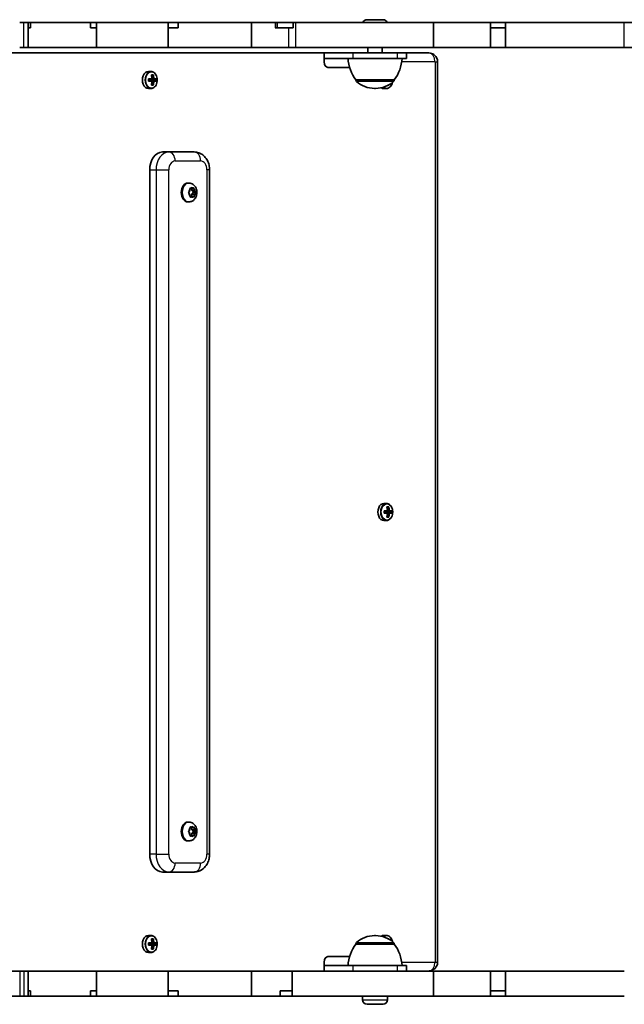
# Model space of a CAD drawing. Units: millimetres. Extents: x -2176 to 2473, y -1666 to 1876.
# Drawn here: x 601 to 937, y -170 to 377 of the extents above; entities that cross this region are included whole.
import ezdxf

# ---------------------------------------------------------------- set-up
doc = ezdxf.new("R2010")
doc.units = ezdxf.units.MM
doc.layers.add('Widoczne (ISO)', color=7, linetype='Continuous', lineweight=35)
doc.layers.add('Widoczne wąskie (ISO)', color=7, linetype='Continuous', lineweight=25)

msp = doc.modelspace()

# ---------------------------------------------------------------- linework, layer by layer
at = {"layer": 'Widoczne (ISO)'}
for p, q in [((601.13, 375.5), (603.51, 375.5)), ((603.51, 375.5), (605.83, 375.5)), ((607.1, 375.5), (605.83, 375.5)), ((605.83, 375.5), (605.83, 361.5)), ((607.1, 372.5), (605.83, 372.5)), ((640.49, 375.5), (607.1, 375.5)), ((607.1, 372.5), (607.1, 375.5)), ((640.49, 375.5), (643.86, 375.5)), ((640.49, 372.5), (640.49, 375.5)), ((643.86, 372.5), (640.49, 372.5)), ((643.86, 372.5), (643.86, 375.5)), ((643.86, 375.5), (683.59, 375.5)), ((643.86, 361.5), (643.86, 372.5)), ((689.11, 375.5), (683.59, 375.5)), ((683.59, 375.5), (683.59, 361.5)), ((689.11, 372.5), (683.59, 372.5)), ((729.88, 375.5), (689.11, 375.5)), ((689.11, 372.5), (689.11, 375.5)), ((743.05, 375.5), (729.88, 375.5)), ((729.88, 361.5), (729.88, 375.5)), ((743.05, 375.5), (744.25, 375.5)), ((743.05, 372.5), (750.54, 372.5)), ((744.25, 375.5), (753.07, 375.5)), ((744.25, 372.5), (744.25, 375.5)), ((753.07, 372.5), (750.54, 372.5)), ((754.56, 375.5), (753.07, 375.5)), ((753.07, 372.5), (753.07, 375.5)), ((830.94, 375.5), (754.56, 375.5)), ((794.09, 377), (802.97, 377)), ((830.94, 361.5), (830.94, 375.5)), ((830.94, 375.5), (862.62, 375.5)), ((862.62, 375.5), (870.98, 375.5)), ((862.62, 375.5), (862.62, 361.5)), ((862.62, 372.5), (870.98, 372.5)), ((870.98, 372.5), (870.98, 375.5)), ((937, 375.5), (870.98, 375.5)), ((870.98, 361.5), (870.98, 372.5)), ((937, 375.5), (972.52, 375.5)), ((601.13, 361.5), (603.51, 361.5)), ((603.51, 361.5), (605.83, 361.5)), ((643.86, 361.5), (605.83, 361.5)), ((643.86, 361.5), (683.59, 361.5)), ((729.88, 361.5), (683.59, 361.5)), ((750.54, 361.5), (729.88, 361.5)), ((750.54, 361.5), (754.56, 361.5)), ((830.94, 361.5), (754.56, 361.5)), ((794.53, 361.5), (794.53, 358.5)), ((802.53, 361.5), (802.53, 358.5)), ((830.94, 361.5), (862.62, 361.5)), ((870.98, 361.5), (862.62, 361.5)), ((937, 361.5), (870.98, 361.5)), ((937, 361.5), (972.52, 361.5)), ((770.23, 358.5), (572.07, 358.5)), ((786.14, 358.5), (770.23, 358.5)), ((770.23, 353.55), (770.23, 358.5)), ((786.14, 358.5), (810.89, 358.5)), ((810.9, 358.5), (810.89, 358.5)), ((810.9, 358.5), (816.02, 358.5)), ((816.02, 358.5), (816.02, 355.5)), ((828.39, 358.5), (816.02, 358.5)), ((770.23, 355.5), (786.14, 355.5)), ((784.38, 350.5), (772.39, 350.5)), ((810.89, 355.5), (786.14, 355.5)), ((810.89, 355.5), (810.9, 355.5)), ((816.02, 355.5), (810.9, 355.5)), ((833.32, -146.5), (833.32, 353.5)), ((672.65, 348.25), (674.04, 348.25)), ((674.31, 346.44), (675.3, 346.44)), ((674.36, 346.25), (675.08, 346.25)), ((674.46, 345.75), (674.81, 346.25)), ((672.73, 344.2), (674.63, 344.2)), ((674.63, 342.8), (672.73, 342.8)), ((674.5, 344), (672.77, 344)), ((672.77, 343), (674.5, 343)), ((673.57, 344), (673.57, 343)), ((675.3, 340.56), (674.31, 340.56)), ((674.36, 340.75), (675.08, 340.75)), ((674.81, 340.75), (674.46, 341.25)), ((674.5, 344), (675.49, 344)), ((675.49, 343), (674.5, 343)), ((675.34, 344.2), (674.64, 344.2)), ((674.64, 342.8), (675.34, 342.8)), ((676.65, 344), (675.49, 344)), ((675.49, 343), (676.65, 343)), ((675.62, 344.2), (676.88, 344.2)), ((676.88, 342.8), (675.62, 342.8)), ((676.4, 344), (676.4, 343)), ((787.88, 343.5), (809.18, 343.5)), ((787.88, 343.5), (787.88, 343.44)), ((806.11, 340.56), (805.78, 340.56)), ((809.18, 343.5), (809.18, 343.44)), ((672.65, 338.75), (674.04, 338.75)), ((798.24, 338.85), (798.82, 338.85)), ((803.47, 338.75), (804.85, 338.75)), ((683.96, 303.5), (680.43, 303.5)), ((698.11, 303.5), (683.96, 303.5)), ((673.36, -86.5), (673.36, 293.5)), ((706.64, -86.5), (706.64, 293.5)), ((695.09, 286.25), (694.57, 286.25)), ((695.01, 281.15), (695.65, 281.93)), ((695.71, 279.93), (695.02, 280.64)), ((695.65, 281.93), (695.74, 283.13)), ((695.87, 278.75), (695.71, 279.93)), ((696.89, 282.99), (695.73, 282.99)), ((696.96, 279), (695.83, 279)), ((696.04, 283.4), (696.85, 283)), ((696.96, 279), (696.18, 278.51)), ((696.56, 282.99), (696.69, 282.07)), ((696.74, 280.07), (696.66, 279)), ((698.1, 282.07), (696.69, 282.07)), ((696.69, 282.07), (697.61, 281.12)), ((697.61, 281.12), (696.74, 280.07)), ((698.16, 280.07), (696.74, 280.07)), ((697.77, 278.6), (696.96, 279)), ((697.02, 283.1), (697.63, 283.49)), ((699.01, 281.12), (697.61, 281.12)), ((697.94, 283.25), (698.1, 282.07)), ((698.16, 280.07), (698.07, 278.87)), ((698.1, 282.07), (698.79, 281.36)), ((698.8, 280.85), (698.16, 280.07)), ((695.09, 275.75), (694.57, 275.75)), ((803.47, 108.25), (804.85, 108.25)), ((803.54, 104.2), (805.44, 104.2)), ((805.31, 104), (803.59, 104)), ((804.39, 103), (804.39, 104)), ((805.13, 106.44), (806.11, 106.44)), ((805.89, 106.25), (805.17, 106.25)), ((805.27, 105.75), (805.62, 106.25)), ((805.31, 104), (806.3, 104)), ((806.16, 104.2), (805.45, 104.2)), ((807.47, 104), (806.3, 104)), ((806.43, 104.2), (807.7, 104.2)), ((807.21, 103), (807.21, 104)), ((803.47, 98.75), (804.85, 98.75)), ((805.44, 102.8), (803.54, 102.8)), ((803.59, 103), (805.31, 103)), ((806.11, 100.56), (805.13, 100.56)), ((805.89, 100.75), (805.17, 100.75)), ((805.62, 100.75), (805.27, 101.25)), ((806.3, 103), (805.31, 103)), ((805.45, 102.8), (806.16, 102.8)), ((806.3, 103), (807.47, 103)), ((807.7, 102.8), (806.43, 102.8)), ((695.09, -68.75), (694.57, -68.75)), ((695.01, -73.75), (695.68, -73)), ((695.68, -75), (695.01, -74.25)), ((695.68, -73), (695.8, -71.81)), ((695.8, -76.19), (695.68, -75)), ((696.9, -72), (695.78, -72)), ((696.9, -76), (695.78, -76)), ((696.11, -71.55), (696.9, -72)), ((696.9, -76), (696.11, -76.45)), ((696.61, -72), (696.72, -73)), ((696.72, -75), (696.61, -76)), ((697.61, -74), (696.72, -75)), ((698.13, -75), (696.72, -75)), ((698.26, -73.16), (696.85, -73.16)), ((696.86, -73.16), (697.61, -74)), ((696.9, -72), (697.7, -71.55)), ((697.7, -76.45), (696.9, -76)), ((699.01, -74), (697.61, -74)), ((698.01, -71.81), (698.13, -73)), ((698.13, -75), (698.01, -76.19)), ((698.8, -74.25), (698.13, -75)), ((698.27, -73.16), (698.8, -73.75)), ((695.09, -79.25), (694.57, -79.25)), ((680.43, -96.5), (683.96, -96.5)), ((683.96, -96.5), (698.11, -96.5)), ((672.65, -131.75), (674.04, -131.75)), ((672.73, -135.8), (674.63, -135.8)), ((674.5, -136), (672.77, -136)), ((673.57, -136), (673.57, -137)), ((674.31, -133.56), (675.3, -133.56)), ((674.36, -133.75), (675.08, -133.75)), ((674.46, -134.25), (674.81, -133.75)), ((674.5, -136), (675.49, -136)), ((675.34, -135.8), (674.64, -135.8)), ((676.65, -136), (675.49, -136)), ((675.62, -135.8), (676.88, -135.8)), ((676.4, -136), (676.4, -137)), ((787.88, -136.5), (787.88, -136.44)), ((809.18, -136.5), (787.88, -136.5)), ((798.82, -131.85), (798.24, -131.85)), ((803.47, -131.75), (804.85, -131.75)), ((805.78, -133.56), (806.11, -133.56)), ((809.18, -136.5), (809.18, -136.44)), ((672.65, -141.25), (674.04, -141.25)), ((674.63, -137.2), (672.73, -137.2)), ((672.77, -137), (674.5, -137)), ((675.3, -139.44), (674.31, -139.44)), ((674.36, -139.25), (675.08, -139.25)), ((674.81, -139.25), (674.46, -138.75)), ((675.49, -137), (674.5, -137)), ((674.64, -137.2), (675.34, -137.2)), ((675.49, -137), (676.65, -137)), ((676.88, -137.2), (675.62, -137.2)), ((770.23, -151.5), (770.23, -146.55)), ((772.39, -143.5), (784.38, -143.5)), ((572.92, -151.5), (601.13, -151.5)), ((601.13, -151.5), (603.51, -151.5)), ((603.51, -151.5), (605.83, -151.5)), ((643.86, -151.5), (605.83, -151.5)), ((605.83, -151.5), (605.83, -165.5)), ((643.86, -151.5), (683.59, -151.5)), ((643.86, -151.5), (643.86, -162.5)), ((729.88, -151.5), (683.59, -151.5)), ((683.59, -151.5), (683.59, -165.5)), ((729.88, -151.5), (729.88, -165.5)), ((752.51, -151.5), (729.88, -151.5)), ((830.94, -151.5), (752.51, -151.5)), ((752.51, -151.5), (752.51, -162.5)), ((786.14, -148.5), (770.23, -148.5)), ((786.14, -148.5), (810.89, -148.5)), ((810.9, -148.5), (810.89, -148.5)), ((810.9, -148.5), (816.02, -148.5)), ((816.02, -148.5), (816.02, -151.5)), ((830.94, -151.5), (830.94, -165.5)), ((830.94, -151.5), (862.62, -151.5)), ((870.98, -151.5), (862.62, -151.5)), ((862.62, -151.5), (862.62, -165.5)), ((937, -151.5), (870.98, -151.5)), ((870.98, -151.5), (870.98, -162.5)), ((607.1, -162.5), (605.83, -162.5)), ((607.1, -162.5), (607.1, -165.5)), ((640.49, -162.5), (640.49, -165.5)), ((643.86, -162.5), (640.49, -162.5)), ((643.86, -162.5), (643.86, -165.5)), ((689.11, -162.5), (683.59, -162.5)), ((689.11, -162.5), (689.11, -165.5)), ((745.92, -162.5), (745.92, -165.5)), ((752.51, -162.5), (745.92, -162.5)), ((752.51, -162.5), (752.51, -165.5)), ((870.98, -162.5), (862.62, -162.5)), ((870.98, -162.5), (870.98, -165.5)), ((572.92, -165.5), (601.13, -165.5)), ((601.13, -165.5), (603.51, -165.5)), ((603.51, -165.5), (605.83, -165.5)), ((607.1, -165.5), (605.83, -165.5)), ((640.49, -165.5), (607.1, -165.5)), ((640.49, -165.5), (643.86, -165.5)), ((643.86, -165.5), (683.59, -165.5)), ((689.11, -165.5), (683.59, -165.5)), ((729.88, -165.5), (689.11, -165.5)), ((745.92, -165.5), (729.88, -165.5)), ((745.92, -165.5), (752.51, -165.5)), ((830.94, -165.5), (752.51, -165.5)), ((791.53, -167.44), (791.53, -165.5)), ((805.53, -167.44), (805.53, -165.5)), ((830.94, -165.5), (862.62, -165.5)), ((862.62, -165.5), (870.98, -165.5)), ((937, -165.5), (870.98, -165.5)), ((802.97, -170), (794.09, -170))]:
    msp.add_line(p, q, dxfattribs=at)
for centre, radius, start, end in [((794.09, 374.44), 2.56, 90, 155.5397), ((802.97, 374.44), 2.56, 24.4603, 90), ((805.5, 356.68), 22, 183.062, 216.7891), ((791.56, 356.68), 22, 323.2109, 356.938), ((788.88, 343.44), 1, 180, 228.0408), ((798.24, 353.85), 15, 228.0408, 270), ((798.82, 353.85), 15, 270, 311.9592), ((808.18, 343.44), 1, 311.9592, 0), ((805.5, -149.68), 22, 143.2109, 176.938), ((788.88, -136.44), 1, 131.9592, 180), ((798.24, -146.85), 15, 90, 131.9592), ((798.82, -146.85), 15, 48.0408, 90), ((808.18, -136.44), 1, 0, 48.0408), ((791.56, -149.68), 22, 3.062, 36.7891), ((794.09, -167.44), 2.56, 180, 270), ((802.97, -167.44), 2.56, 270, 0)]:
    msp.add_arc(centre, radius, start, end, dxfattribs=at)
for centre, major_axis, ratio, start_param, end_param in [((772.39, 353.55), (0, -3.05), 0.707107, 4.712389, 6.283185), ((672.65, 343.5), (0, 4.75), 0.707107, 0, 3.141593), ((668.07, 343.5), (0, -9.3), 0.707107, 1.646079, 1.892438), ((668.21, 343.5), (0, 9.11), 0.707107, 4.789266, 5.018883), ((668.92, 343.5), (0, -9.11), 0.707107, 1.647673, 1.87729), ((669.06, 343.5), (0, 9.3), 0.707107, 4.787671, 5.034031), ((666.49, 343.5), (0, -8.85), 0.707107, 1.491685, 1.649908), ((666.62, 343.5), (0, 8.71), 0.707107, 4.653955, 4.770823), ((668.07, 343.5), (0, -9.3), 0.707107, 1.249155, 1.495514), ((668.21, 343.5), (0, 9.11), 0.707107, 4.405895, 4.635512), ((722.18, 420.52), (-59.12, -80.29), 0.16164, 0.447694, 0.451498), ((668.92, 343.5), (0, -9.11), 0.707107, 1.264302, 1.49392), ((669.06, 343.5), (0, 9.3), 0.707107, 4.390747, 4.637107), ((614.96, 266.48), (59.12, 80.29), 0.16164, 6.068624, 6.072428), ((670.51, 343.5), (0, 8.71), 0.707107, 4.653955, 4.770823), ((670.64, 343.5), (0, 8.85), 0.707107, 4.633278, 4.7915), ((803.47, 343.5), (0, -4.75), 0.707107, 5.845623, 6.283185), ((799.88, 343.5), (0, 9.3), 0.707107, 4.390747, 4.414155), ((680.43, 293.5), (0, 10), 0.707107, 0, 1.570796), ((694.57, 281), (0, -5.25), 0.707107, 3.141593, 6.283185), ((696.89, 283.18), (0, -0.189), 0.707107, 5.944192, 7.461793), ((803.47, 103.5), (0, 4.75), 0.707107, 0, 3.141593), ((797.3, 103.5), (0, -8.85), 0.707107, 1.491685, 1.649908), ((797.44, 103.5), (0, -8.71), 0.707107, 1.512363, 1.62923), ((798.89, 103.5), (0, -9.3), 0.707107, 1.646079, 1.892438), ((799.03, 103.5), (0, 9.11), 0.707107, 4.789266, 5.018883), ((852.99, 180.52), (-59.12, -80.29), 0.16164, 0.447694, 0.451498), ((799.73, 103.5), (0, -9.11), 0.707107, 1.647673, 1.87729), ((799.88, 103.5), (0, 9.3), 0.707107, 4.787671, 5.034031), ((801.32, 103.5), (0, -8.71), 0.707107, 1.512363, 1.62923), ((801.46, 103.5), (0, 8.85), 0.707107, 4.633278, 4.7915), ((798.89, 103.5), (0, -9.3), 0.707107, 1.249155, 1.495514), ((799.03, 103.5), (0, 9.11), 0.707107, 4.405895, 4.635512), ((799.73, 103.5), (0, -9.11), 0.707107, 1.264302, 1.49392), ((799.88, 103.5), (0, 9.3), 0.707107, 4.390747, 4.637107), ((745.77, 26.48), (59.12, 80.29), 0.16164, 6.068624, 6.072428), ((694.57, -74), (0, -5.25), 0.707107, 3.141593, 6.283185), ((696.85, -72.97), (0, -0.189), 0.707107, 4.856587, 6.283185), ((698.26, -72.97), (0, -0.189), 0.707107, 4.856587, 6.374189), ((680.43, -86.5), (0, -10), 0.707107, 4.712389, 6.283185), ((672.65, -136.5), (0, 4.75), 0.707107, 0, 3.141593), ((666.49, -136.5), (0, -8.85), 0.707107, 1.491685, 1.649908), ((666.62, -136.5), (0, 8.71), 0.707107, 4.653955, 4.770823), ((668.07, -136.5), (0, -9.3), 0.707107, 1.646079, 1.892438), ((668.21, -136.5), (0, 9.11), 0.707107, 4.789266, 5.018883), ((722.18, -59.48), (-59.12, -80.29), 0.16164, 0.447694, 0.451498), ((668.92, -136.5), (0, -9.11), 0.707107, 1.647673, 1.87729), ((669.06, -136.5), (0, 9.3), 0.707107, 4.787671, 5.034031), ((670.51, -136.5), (0, 8.71), 0.707107, 4.653955, 4.770823), ((670.64, -136.5), (0, 8.85), 0.707107, 4.633278, 4.7915), ((803.47, -136.5), (0, 4.75), 0.707107, 0, 0.437562), ((799.88, -136.5), (0, 9.3), 0.707107, 5.010623, 5.034031), ((668.07, -136.5), (0, -9.3), 0.707107, 1.249155, 1.495514), ((668.21, -136.5), (0, 9.11), 0.707107, 4.405895, 4.635512), ((668.92, -136.5), (0, -9.11), 0.707107, 1.264302, 1.49392), ((669.06, -136.5), (0, 9.3), 0.707107, 4.390747, 4.637107), ((614.96, -213.52), (59.12, 80.29), 0.16164, 6.068624, 6.072428), ((772.39, -146.55), (0, 3.05), 0.707107, 0, 1.570796)]:
    msp.add_ellipse(centre, major_axis=major_axis, ratio=ratio, start_param=start_param, end_param=end_param, dxfattribs=at)
for points, knots in [([(828.39, 358.5), (828.91, 358.5), (829.43, 358.41), (830.4, 358.1), (830.84, 357.87), (831.64, 357.3), (831.98, 356.95), (832.57, 356.21), (832.79, 355.8), (833.11, 355.02), (833.21, 354.63), (833.3, 354), (833.32, 353.75), (833.32, 353.5)], [3.141593, 3.141593, 3.141593, 3.141593, 3.367941, 3.367941, 3.605692, 3.605692, 3.877403, 3.877403, 4.191562, 4.191562, 4.505721, 4.505721, 4.712389, 4.712389, 4.712389, 4.712389]), ([(674.04, 338.75), (674.4, 338.75), (674.76, 338.83), (675.44, 339.12), (675.77, 339.34), (676.37, 339.91), (676.64, 340.27), (677.08, 341.08), (677.26, 341.54), (677.49, 342.51), (677.54, 343.02), (677.54, 344.04), (677.48, 344.55), (677.23, 345.52), (677.06, 345.98), (676.59, 346.8), (676.31, 347.16), (675.67, 347.74), (675.32, 347.96), (674.65, 348.2), (674.34, 348.25), (674.04, 348.25)], [4.712389, 4.712389, 4.712389, 4.712389, 5.003512, 5.003512, 5.305642, 5.305642, 5.626885, 5.626885, 5.957805, 5.957805, 6.290392, 6.290392, 6.622905, 6.622905, 6.955486, 6.955486, 7.286183, 7.286183, 7.606103, 7.606103, 7.853982, 7.853982, 7.853982, 7.853982]), ([(804.85, 338.75), (805.21, 338.75), (805.57, 338.83), (806.26, 339.12), (806.59, 339.34), (807.19, 339.91), (807.45, 340.27), (807.9, 341.08), (808.07, 341.54), (808.2, 342.07), (808.21, 342.11), (808.21, 342.15)], [4.712389, 4.712389, 4.712389, 4.712389, 5.003512, 5.003512, 5.305642, 5.305642, 5.626885, 5.626885, 5.957805, 5.957805, 5.986897, 5.986897, 5.986897, 5.986897]), ([(698.11, 303.5), (698.95, 303.5), (699.79, 303.35), (701.39, 302.8), (702.13, 302.39), (703.53, 301.34), (704.15, 300.67), (705.21, 299.19), (705.63, 298.36), (706.26, 296.66), (706.46, 295.77), (706.62, 294.42), (706.64, 293.96), (706.64, 293.5)], [3.141593, 3.141593, 3.141593, 3.141593, 3.380107, 3.380107, 3.631866, 3.631866, 3.921551, 3.921551, 4.23571, 4.23571, 4.549869, 4.549869, 4.712389, 4.712389, 4.712389, 4.712389]), ([(695.09, 286.25), (695.54, 286.25), (695.97, 286.17), (696.81, 285.89), (697.2, 285.67), (697.93, 285.11), (698.26, 284.77), (698.84, 283.95), (699.07, 283.47), (699.42, 282.43), (699.52, 281.87), (699.58, 280.72), (699.53, 280.13), (699.26, 279), (699.04, 278.45), (698.45, 277.46), (698.08, 277.01), (697.22, 276.34), (696.77, 276.08), (695.89, 275.81), (695.49, 275.75), (695.09, 275.75)], [2.658401, 2.658401, 2.658401, 2.658401, 2.897721, 2.897721, 3.150385, 3.150385, 3.441088, 3.441088, 3.783826, 3.783826, 4.162741, 4.162741, 4.551039, 4.551039, 4.93527, 4.93527, 5.289947, 5.289947, 5.583939, 5.583939, 5.799994, 5.799994, 5.799994, 5.799994]), ([(804.85, 98.75), (805.21, 98.75), (805.57, 98.83), (806.26, 99.12), (806.59, 99.34), (807.19, 99.91), (807.45, 100.27), (807.9, 101.08), (808.07, 101.54), (808.3, 102.51), (808.36, 103.02), (808.35, 104.04), (808.29, 104.55), (808.05, 105.52), (807.87, 105.98), (807.41, 106.8), (807.13, 107.16), (806.49, 107.74), (806.14, 107.96), (805.46, 108.2), (805.16, 108.25), (804.85, 108.25)], [1.570796, 1.570796, 1.570796, 1.570796, 1.86192, 1.86192, 2.164049, 2.164049, 2.485293, 2.485293, 2.816212, 2.816212, 3.148799, 3.148799, 3.481313, 3.481313, 3.813893, 3.813893, 4.14459, 4.14459, 4.464511, 4.464511, 4.712389, 4.712389, 4.712389, 4.712389]), ([(695.09, -68.75), (695.54, -68.75), (695.97, -68.83), (696.81, -69.11), (697.2, -69.33), (697.93, -69.89), (698.26, -70.23), (698.84, -71.05), (699.07, -71.53), (699.42, -72.57), (699.52, -73.13), (699.58, -74.28), (699.53, -74.87), (699.26, -76), (699.04, -76.55), (698.45, -77.54), (698.08, -77.99), (697.22, -78.66), (696.77, -78.92), (695.89, -79.19), (695.49, -79.25), (695.09, -79.25)], [1.570796, 1.570796, 1.570796, 1.570796, 1.810116, 1.810116, 2.062781, 2.062781, 2.353484, 2.353484, 2.696221, 2.696221, 3.075136, 3.075136, 3.463434, 3.463434, 3.847666, 3.847666, 4.202342, 4.202342, 4.496334, 4.496334, 4.712389, 4.712389, 4.712389, 4.712389]), ([(706.64, -86.5), (706.64, -87.39), (706.54, -88.29), (706.14, -90.04), (705.84, -90.9), (704.99, -92.55), (704.45, -93.33), (703.08, -94.73), (702.25, -95.35), (700.48, -96.17), (699.59, -96.41), (698.48, -96.49), (698.29, -96.5), (698.11, -96.5)], [4.712389, 4.712389, 4.712389, 4.712389, 5.026548, 5.026548, 5.340708, 5.340708, 5.654867, 5.654867, 5.969026, 5.969026, 6.230091, 6.230091, 6.283185, 6.283185, 6.283185, 6.283185]), ([(674.04, -141.25), (674.4, -141.25), (674.76, -141.17), (675.44, -140.88), (675.77, -140.66), (676.37, -140.09), (676.64, -139.73), (677.08, -138.92), (677.26, -138.46), (677.49, -137.49), (677.54, -136.98), (677.54, -135.96), (677.48, -135.45), (677.23, -134.48), (677.06, -134.02), (676.59, -133.2), (676.31, -132.84), (675.67, -132.26), (675.32, -132.04), (674.65, -131.8), (674.34, -131.75), (674.04, -131.75)], [4.712389, 4.712389, 4.712389, 4.712389, 5.003512, 5.003512, 5.305642, 5.305642, 5.626885, 5.626885, 5.957805, 5.957805, 6.290392, 6.290392, 6.622905, 6.622905, 6.955486, 6.955486, 7.286183, 7.286183, 7.606103, 7.606103, 7.853982, 7.853982, 7.853982, 7.853982]), ([(808.21, -135.15), (808.2, -135.09), (808.19, -135.03), (808.05, -134.48), (807.87, -134.02), (807.41, -133.2), (807.13, -132.84), (806.49, -132.26), (806.14, -132.04), (805.46, -131.8), (805.16, -131.75), (804.85, -131.75)], [6.579473, 6.579473, 6.579473, 6.579473, 6.622905, 6.622905, 6.955486, 6.955486, 7.286183, 7.286183, 7.606103, 7.606103, 7.853982, 7.853982, 7.853982, 7.853982]), ([(833.32, -146.5), (833.32, -146.88), (833.28, -147.26), (833.1, -148.03), (832.96, -148.42), (832.55, -149.22), (832.28, -149.63), (831.53, -150.39), (831.06, -150.75), (830.01, -151.25), (829.47, -151.41), (828.73, -151.49), (828.56, -151.5), (828.39, -151.5)], [4.712389, 4.712389, 4.712389, 4.712389, 5.026548, 5.026548, 5.340708, 5.340708, 5.654867, 5.654867, 5.959432, 5.959432, 6.208693, 6.208693, 6.283185, 6.283185, 6.283185, 6.283185])]:
    msp.add_open_spline(points, degree=3, knots=knots, dxfattribs=at)
for points in [[(674.36, 346.25), (674.34, 346.31), (674.33, 346.38), (674.31, 346.44)], [(675.08, 346.25), (675.15, 346.31), (675.23, 346.38), (675.3, 346.44)], [(672.73, 344.2), (672.74, 344.14), (672.76, 344.07), (672.77, 344.01)], [(672.73, 342.8), (672.74, 342.86), (672.76, 342.93), (672.77, 342.99)], [(674.31, 340.56), (674.33, 340.62), (674.34, 340.69), (674.36, 340.75)], [(674.63, 344.2), (674.63, 344.17), (674.64, 344.13), (674.64, 344.1)], [(674.63, 342.8), (674.63, 342.83), (674.64, 342.87), (674.64, 342.9)], [(675.3, 340.56), (675.23, 340.62), (675.15, 340.69), (675.08, 340.75)], [(675.62, 344.2), (675.58, 344.17), (675.53, 344.13), (675.49, 344.1)], [(675.62, 342.8), (675.58, 342.83), (675.53, 342.87), (675.49, 342.9)], [(676.66, 344.01), (676.74, 344.07), (676.81, 344.14), (676.88, 344.2)], [(676.66, 342.99), (676.74, 342.93), (676.81, 342.86), (676.88, 342.8)], [(806.11, 340.56), (806.07, 340.6), (806.03, 340.63), (805.99, 340.67)], [(694.77, 280.88), (694.86, 280.97), (694.94, 281.06), (695.01, 281.15)], [(695.02, 280.64), (694.95, 280.71), (694.86, 280.8), (694.77, 280.88)], [(695.74, 283.13), (695.75, 283.26), (695.76, 283.4), (695.76, 283.54)], [(695.76, 283.54), (695.86, 283.49), (695.96, 283.44), (696.04, 283.4)], [(697.63, 283.49), (697.71, 283.54), (697.8, 283.6), (697.88, 283.66)], [(697.88, 283.66), (697.9, 283.52), (697.93, 283.38), (697.94, 283.25)], [(698.79, 281.36), (698.86, 281.29), (698.94, 281.2), (699.01, 281.12)], [(699.01, 281.12), (698.95, 281.03), (698.87, 280.94), (698.8, 280.85)], [(695.91, 278.34), (695.9, 278.48), (695.88, 278.62), (695.87, 278.75)], [(696.18, 278.51), (696.1, 278.46), (696.01, 278.4), (695.91, 278.34)], [(698.03, 278.46), (697.94, 278.51), (697.85, 278.56), (697.77, 278.6)], [(698.07, 278.87), (698.06, 278.74), (698.05, 278.6), (698.03, 278.46)], [(803.59, 104.01), (803.57, 104.07), (803.56, 104.14), (803.54, 104.2)], [(805.13, 106.44), (805.14, 106.38), (805.16, 106.31), (805.17, 106.25)], [(805.44, 104.2), (805.45, 104.17), (805.45, 104.13), (805.45, 104.1)], [(806.11, 106.44), (806.04, 106.38), (805.97, 106.31), (805.89, 106.25)], [(806.43, 104.2), (806.39, 104.17), (806.35, 104.13), (806.3, 104.1)], [(807.7, 104.2), (807.62, 104.14), (807.55, 104.07), (807.48, 104.01)], [(803.59, 102.99), (803.57, 102.93), (803.56, 102.86), (803.54, 102.8)], [(805.17, 100.75), (805.16, 100.69), (805.14, 100.62), (805.13, 100.56)], [(805.44, 102.8), (805.45, 102.83), (805.45, 102.87), (805.45, 102.9)], [(805.89, 100.75), (805.97, 100.69), (806.04, 100.62), (806.11, 100.56)], [(806.43, 102.8), (806.39, 102.83), (806.35, 102.87), (806.3, 102.9)], [(807.7, 102.8), (807.62, 102.86), (807.55, 102.93), (807.48, 102.99)], [(694.77, -74), (694.86, -73.91), (694.94, -73.83), (695.01, -73.75)], [(695.01, -74.25), (694.94, -74.17), (694.86, -74.09), (694.77, -74)], [(695.8, -71.81), (695.82, -71.68), (695.83, -71.54), (695.83, -71.4)], [(695.83, -76.6), (695.83, -76.46), (695.82, -76.32), (695.8, -76.19)], [(695.83, -71.4), (695.93, -71.45), (696.03, -71.51), (696.11, -71.55)], [(696.11, -76.45), (696.03, -76.49), (695.93, -76.55), (695.83, -76.6)], [(697.7, -71.55), (697.78, -71.51), (697.87, -71.45), (697.95, -71.4)], [(697.95, -76.6), (697.87, -76.55), (697.78, -76.49), (697.7, -76.45)], [(697.95, -71.4), (697.98, -71.54), (697.99, -71.68), (698.01, -71.81)], [(698.01, -76.19), (697.99, -76.32), (697.98, -76.46), (697.95, -76.6)], [(698.8, -73.75), (698.87, -73.83), (698.94, -73.91), (699.01, -74)], [(699.01, -74), (698.94, -74.09), (698.87, -74.17), (698.8, -74.25)], [(672.73, -135.8), (672.74, -135.86), (672.76, -135.93), (672.77, -135.99)], [(674.36, -133.75), (674.34, -133.69), (674.33, -133.62), (674.31, -133.56)], [(674.63, -135.8), (674.63, -135.83), (674.64, -135.87), (674.64, -135.9)], [(675.08, -133.75), (675.15, -133.69), (675.23, -133.62), (675.3, -133.56)], [(675.62, -135.8), (675.58, -135.83), (675.53, -135.87), (675.49, -135.9)], [(676.66, -135.99), (676.74, -135.93), (676.81, -135.86), (676.88, -135.8)], [(805.99, -133.67), (806.03, -133.63), (806.07, -133.6), (806.11, -133.56)], [(672.73, -137.2), (672.74, -137.14), (672.76, -137.07), (672.77, -137.01)], [(674.31, -139.44), (674.33, -139.38), (674.34, -139.31), (674.36, -139.25)], [(674.63, -137.2), (674.63, -137.17), (674.64, -137.13), (674.64, -137.1)], [(675.3, -139.44), (675.23, -139.38), (675.15, -139.31), (675.08, -139.25)], [(675.62, -137.2), (675.58, -137.17), (675.53, -137.13), (675.49, -137.1)], [(676.66, -137.01), (676.74, -137.07), (676.81, -137.14), (676.88, -137.2)]]:
    msp.add_open_spline(points, degree=3, dxfattribs=at)
for points, weights in [([(674.5, 343), (674.57, 342.95), (674.64, 342.9)], [1, 0.999996409343, 0.999996436386]), ([(674.64, 344.2), (674.64, 344.15), (674.64, 344.1)], [1, 0.999996409341, 0.999996436384]), ([(674.64, 342.9), (674.64, 342.85), (674.64, 342.8)], [0.999996436383, 0.99999640934, 1]), ([(675.49, 344.1), (675.42, 344.15), (675.34, 344.2)], [0.999996436385, 0.999996409341, 1]), ([(675.34, 342.8), (675.42, 342.85), (675.49, 342.9)], [1, 0.999996409341, 0.999996436384]), ([(675.49, 344), (675.49, 344.05), (675.49, 344.1)], [1, 0.999996409343, 0.999996436386]), ([(676.65, 344), (676.66, 344), (676.66, 344.01)], [1.08473776235, 1.08467217646, 1.08460634688]), ([(676.66, 342.99), (676.66, 343), (676.65, 343)], [1.08460634688, 1.08467217646, 1.08473776235]), ([(805.45, 104.2), (805.45, 104.15), (805.45, 104.1)], [1, 0.999996409341, 0.999996436384]), ([(806.3, 104.1), (806.23, 104.15), (806.16, 104.2)], [0.999996436383, 0.99999640934, 1]), ([(806.3, 104), (806.3, 104.05), (806.3, 104.1)], [1, 0.999996409343, 0.999996436386]), ([(807.47, 104), (807.47, 104), (807.48, 104.01)], [1.08473776235, 1.08467217646, 1.08460634688]), ([(805.31, 103), (805.38, 102.95), (805.45, 102.9)], [1, 0.999996409343, 0.999996436386]), ([(805.45, 102.9), (805.45, 102.85), (805.45, 102.8)], [0.999996436385, 0.999996409341, 1]), ([(806.16, 102.8), (806.23, 102.85), (806.3, 102.9)], [1, 0.999996409341, 0.999996436384]), ([(807.48, 102.99), (807.47, 103), (807.47, 103)], [1.08460634688, 1.08467217646, 1.08473776235]), ([(674.64, -135.8), (674.64, -135.85), (674.64, -135.9)], [1, 0.999996409341, 0.999996436384]), ([(675.49, -135.9), (675.42, -135.85), (675.34, -135.8)], [0.999996436385, 0.999996409341, 1]), ([(675.49, -136), (675.49, -135.95), (675.49, -135.9)], [1, 0.999996409343, 0.999996436386]), ([(676.65, -136), (676.66, -136), (676.66, -135.99)], [1.08473776235, 1.08467217646, 1.08460634688]), ([(674.5, -137), (674.57, -137.05), (674.64, -137.1)], [1, 0.999996409343, 0.999996436386]), ([(674.64, -137.1), (674.64, -137.15), (674.64, -137.2)], [0.999996436383, 0.99999640934, 1]), ([(675.34, -137.2), (675.42, -137.15), (675.49, -137.1)], [1, 0.999996409341, 0.999996436384]), ([(676.66, -137.01), (676.66, -137), (676.65, -137)], [1.08460634688, 1.08467217646, 1.08473776235])]:
    msp.add_rational_spline(points, weights, degree=2, dxfattribs=at)
at = {"layer": 'Widoczne wąskie (ISO)'}
for p, q in [((603.51, 361.5), (603.51, 375.5)), ((743.05, 375.5), (743.05, 372.5)), ((750.54, 372.5), (750.54, 361.5)), ((754.56, 361.5), (754.56, 375.5)), ((937, 361.5), (937, 375.5)), ((786.14, 358.5), (786.14, 355.5)), ((810.89, 358.5), (810.89, 355.5)), ((810.9, 358.5), (810.9, 355.5)), ((813.37, 353.75), (831.75, 353.75)), ((831.93, 353.5), (833.32, 353.5)), ((831.93, 353.5), (831.93, -146.5)), ((787.88, 343.44), (809.18, 343.44)), ((808.85, 342.69), (788.21, 342.69)), ((687.5, 298.5), (701.64, 298.5)), ((673.36, 293.5), (676.89, 293.5)), ((676.89, 293.5), (683.96, 293.5)), ((676.89, 293.5), (676.89, -86.5)), ((683.96, -86.5), (683.96, 293.5)), ((706.64, 293.5), (705.18, 293.5)), ((705.18, 293.5), (705.18, -86.5)), ((696.85, 283), (695.73, 283)), ((698.13, -73), (696.72, -73)), ((676.89, -86.5), (673.36, -86.5)), ((676.89, -86.5), (683.96, -86.5)), ((706.64, -86.5), (705.18, -86.5)), ((701.64, -91.5), (687.5, -91.5)), ((809.18, -136.44), (787.88, -136.44)), ((788.21, -135.69), (808.85, -135.69)), ((831.75, -146.75), (813.37, -146.75)), ((831.93, -146.5), (833.32, -146.5)), ((601.13, -151.5), (601.13, -165.5)), ((603.51, -151.5), (603.51, -165.5)), ((786.14, -148.5), (786.14, -151.5)), ((810.89, -148.5), (810.89, -151.5)), ((810.9, -148.5), (810.9, -151.5)), ((791.53, -167.44), (805.53, -167.44))]:
    msp.add_line(p, q, dxfattribs=at)
for centre, major_axis, start_param, end_param in [((828.39, 353.75), (0, 4.75), 4.712389, 6.283185), ((831.75, 353.5), (0, 0.25), 4.712389, 6.283185), ((674.04, 343.5), (0, 4.75), 0, 3.141593), ((804.85, 343.5), (0, -4.75), 5.727468, 6.283185), ((805.16, 343.5), (0, -4.49), 5.756584, 7.544056), ((683.96, 293.5), (0, 10), 0, 1.570796), ((683.96, 298.5), (0, 5), 4.712389, 6.283185), ((698.11, 298.5), (0, 5), 4.712389, 6.283185), ((687.5, 293.5), (0, 5), 0, 1.570796), ((701.64, 293.5), (0, 5), 4.712389, 6.283185), ((695.09, 281), (0, 5.25), 0, 3.141593), ((696.9, 281), (0, 2.69), 0.658558, 1.516652), ((696.9, 281), (0, 2.69), 1.705755, 2.563849), ((696.9, 281), (0, 2.69), 5.894545, 6.752639), ((696.9, 281), (0, -2.69), 1.705755, 2.563849), ((696.9, 281), (0, -2.69), 0.658558, 1.516652), ((696.9, 281), (0, -2.69), 5.894545, 6.752639), ((804.85, 103.5), (0, 4.75), 0, 3.141593), ((695.09, -74), (0, 5.25), 0, 3.141593), ((696.9, -74), (0, 2.69), 0.618151, 1.476245), ((696.9, -74), (0, 2.69), 1.665348, 2.523442), ((696.9, -74), (0, 2.69), 5.854138, 6.712232), ((696.9, -74), (0, -2.69), 5.854138, 6.712232), ((696.9, -74), (0, -2.69), 1.665348, 2.523442), ((696.9, -74), (0, -2.69), 0.618151, 1.476245), ((683.96, -86.5), (0, -10), 4.712389, 6.283185), ((687.5, -86.5), (0, -5), 4.712389, 6.283185), ((701.64, -86.5), (0, -5), 0, 1.570796), ((683.96, -91.5), (0, -5), 0, 1.570796), ((698.11, -91.5), (0, -5), 0, 1.570796), ((674.04, -136.5), (0, 4.75), 0, 3.141593), ((804.85, -136.5), (0, 4.75), 0, 0.555717), ((805.16, -136.5), (0, 4.49), 5.022315, 6.809786), ((828.39, -146.75), (0, -4.75), 0, 1.570796), ((831.75, -146.5), (0, -0.25), 0, 1.570796)]:
    msp.add_ellipse(centre, major_axis=major_axis, ratio=0.707107, start_param=start_param, end_param=end_param, dxfattribs=at)
for centre, major_axis in [((674.35, 343.5), (0, -4.49)), ((805.16, 103.5), (0, 4.49)), ((674.35, -136.5), (0, -4.49))]:
    msp.add_ellipse(centre, major_axis=major_axis, ratio=0.707107, dxfattribs=at)

doc.saveas('drawing.dxf')
